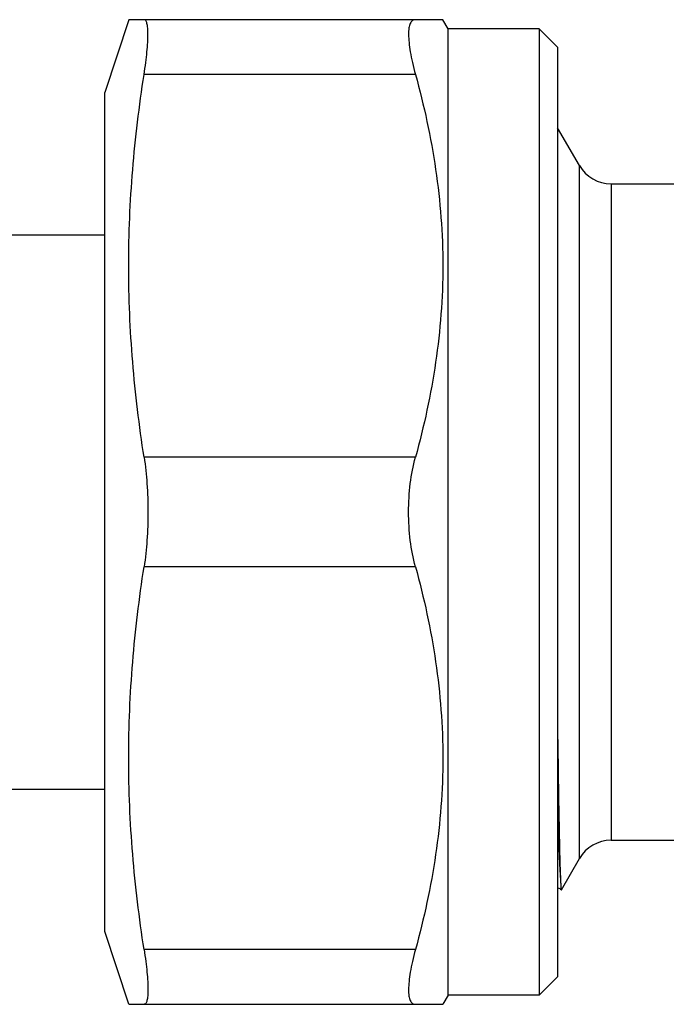
# Model space of a CAD drawing. Units: millimetres. Extents: x 0 to 297, y 0 to 210.
# Drawn here: x 86 to 103, y 155 to 182 of the extents above; entities that cross this region are included whole.
import ezdxf

# ---------------------------------------------------------------- set-up
doc = ezdxf.new("R2010")
doc.units = ezdxf.units.MM
doc.header["$LTSCALE"] = 16.335
doc.layers.get('0').update_dxf_attribs({"linetype": 'CONTINUOUS'})
doc.layers.add('A_STD', color=7, linetype='CONTINUOUS')

msp = doc.modelspace()

# ---------------------------------------------------------------- linework, layer by layer
at = {"color": 7, "linetype": 'Continuous'}
for p, q in [((88.486, 181.875), (87.836, 179.875)), ((97.091, 181.875), (88.486, 181.875)), ((97.236, 181.625), (97.091, 181.875)), ((97.236, 155.125), (97.236, 181.625)), ((99.736, 181.625), (97.236, 181.625)), ((99.736, 181.625), (99.736, 155.125)), ((100.236, 181.125), (99.736, 181.625)), ((100.236, 181.125), (100.236, 155.625)), ((96.342, 180.375), (88.907, 180.375)), ((87.836, 156.875), (87.836, 179.875)), ((101.701, 177.375), (107.185, 177.375)), ((79.367, 175.975), (87.836, 175.975)), ((96.342, 169.875), (88.907, 169.875)), ((96.342, 166.875), (88.907, 166.875)), ((79.367, 160.775), (87.836, 160.775)), ((101.701, 159.375), (107.185, 159.375)), ((100.339, 158.017), (100.835, 158.875)), ((88.486, 154.875), (87.836, 156.875)), ((96.342, 156.375), (88.907, 156.375)), ((100.236, 155.625), (99.736, 155.125)), ((97.236, 155.125), (97.091, 154.875)), ((99.736, 155.125), (97.236, 155.125)), ((88.486, 154.875), (97.091, 154.875))]:
    msp.add_line(p, q, dxfattribs=at)
for centre, start, end in [((101.701, 178.375), 210, 270), ((101.701, 158.375), 90, 150)]:
    msp.add_arc(centre, 1, start, end, dxfattribs=at)
for points, knots in [([(88.907, 180.375), (88.924, 180.483), (88.953, 180.69), (88.987, 180.983), (89.008, 181.241), (89.014, 181.431), (89.012, 181.562), (89.008, 181.643), (89, 181.713), (88.988, 181.77), (88.974, 181.815), (88.956, 181.849), (88.934, 181.87), (88.916, 181.875), (88.907, 181.875)], [0, 0, 0, 0, 0.212651, 0.405017, 0.573491, 0.715242, 0.775368, 0.828067, 0.873236, 0.9109, 0.941305, 0.965062, 0.983634, 1, 1, 1, 1]), ([(96.342, 181.875), (96.327, 181.875), (96.298, 181.871), (96.243, 181.844), (96.203, 181.786), (96.178, 181.715), (96.157, 181.614), (96.15, 181.458), (96.164, 181.239), (96.201, 180.98), (96.261, 180.687), (96.312, 180.482), (96.342, 180.375)], [0, 0, 0, 0, 0.027082, 0.053395, 0.113248, 0.150998, 0.195201, 0.304394, 0.441725, 0.605513, 0.792899, 1, 1, 1, 1]), ([(88.907, 169.875), (88.774, 170.744), (88.561, 172.49), (88.448, 175.125), (88.561, 177.761), (88.774, 179.506), (88.907, 180.375)], [0, 0, 0, 0, 0.250198, 0.5, 0.749802, 1, 1, 1, 1]), ([(96.342, 180.375), (96.576, 179.519), (96.86, 178.214), (97.058, 176.452), (97.108, 175.125), (97.058, 173.799), (96.86, 172.036), (96.576, 170.732), (96.342, 169.875)], [0, 0, 0, 0, 0.250527, 0.375348, 0.5, 0.624652, 0.749473, 1, 1, 1, 1]), ([(88.907, 169.875), (88.944, 169.636), (88.997, 169.136), (89.013, 168.635), (89.013, 168.375)], [0, 0, 0, 0, 0.482571, 1, 1, 1, 1]), ([(96.154, 168.375), (96.154, 168.636), (96.184, 169.142), (96.277, 169.64), (96.342, 169.875)], [0, 0, 0, 0, 0.51698, 1, 1, 1, 1]), ([(89.013, 168.375), (89.013, 168.116), (88.997, 167.614), (88.944, 167.114), (88.907, 166.875)], [0, 0, 0, 0, 0.51743, 1, 1, 1, 1]), ([(96.342, 166.875), (96.277, 167.111), (96.184, 167.609), (96.154, 168.114), (96.154, 168.375)], [0, 0, 0, 0, 0.483017, 1, 1, 1, 1]), ([(88.907, 156.375), (88.774, 157.244), (88.561, 158.99), (88.448, 161.625), (88.561, 164.261), (88.774, 166.006), (88.907, 166.875)], [0, 0, 0, 0, 0.250198, 0.5, 0.749802, 1, 1, 1, 1]), ([(96.342, 166.875), (96.576, 166.019), (96.86, 164.714), (97.058, 162.952), (97.108, 161.625), (97.058, 160.299), (96.86, 158.536), (96.576, 157.232), (96.342, 156.375)], [0, 0, 0, 0, 0.250527, 0.375348, 0.5, 0.624652, 0.749473, 1, 1, 1, 1]), ([(100.236, 162.413), (100.242, 161.94), (100.254, 161.072), (100.273, 159.902), (100.292, 159.007), (100.306, 158.506), (100.316, 158.307)], [0, 0, 0, 0, 0.34616, 0.634124, 0.854513, 1, 1, 1, 1]), ([(100.236, 159.971), (100.247, 159.638), (100.264, 159.18), (100.293, 158.626), (100.308, 158.404), (100.316, 158.307)], [0, 0, 0, 0, 0.599713, 0.82588, 1, 1, 1, 1]), ([(100.316, 158.307), (100.318, 158.267), (100.32, 158.209), (100.325, 158.139), (100.327, 158.098), (100.33, 158.066), (100.332, 158.042), (100.335, 158.027), (100.336, 158.019), (100.338, 158.017)], [0, 0, 0, 0, 0.421171, 0.589298, 0.728867, 0.839735, 0.921807, 0.97509, 1, 1, 1, 1]), ([(100.237, 158.072), (100.258, 158.068), (100.295, 158.052), (100.327, 158.029), (100.339, 158.017)], [0, 0, 0, 0, 0.572803, 1, 1, 1, 1]), ([(100.338, 158.017), (100.338, 158.017), (100.339, 158.016), (100.339, 158.017), (100.339, 158.017)], [0, 0, 0, 0, 0.436269, 1, 1, 1, 1]), ([(88.907, 156.375), (88.924, 156.267), (88.953, 156.061), (88.987, 155.768), (89.008, 155.51), (89.014, 155.319), (89.012, 155.188), (89.008, 155.107), (89, 155.038), (88.988, 154.98), (88.974, 154.935), (88.956, 154.902), (88.934, 154.88), (88.916, 154.875), (88.907, 154.875)], [0, 0, 0, 0, 0.212651, 0.405017, 0.573491, 0.715242, 0.775368, 0.828067, 0.873236, 0.9109, 0.941305, 0.965062, 0.983634, 1, 1, 1, 1]), ([(96.342, 156.375), (96.312, 156.268), (96.261, 156.064), (96.201, 155.771), (96.164, 155.512), (96.15, 155.292), (96.157, 155.136), (96.178, 155.036), (96.203, 154.964), (96.243, 154.907), (96.298, 154.879), (96.327, 154.875), (96.342, 154.875)], [0, 0, 0, 0, 0.207101, 0.394487, 0.558275, 0.695606, 0.804799, 0.849002, 0.886752, 0.946605, 0.972918, 1, 1, 1, 1])]:
    msp.add_open_spline(points, degree=3, knots=knots, dxfattribs=at)
at = {"layer": 'A_STD', "color": 7, "linetype": 'Continuous'}
for p, q in [((100.835, 177.875), (100.236, 178.913)), ((100.835, 158.875), (100.835, 177.875)), ((101.701, 177.375), (101.701, 159.375))]:
    msp.add_line(p, q, dxfattribs=at)

doc.saveas('drawing.dxf')
